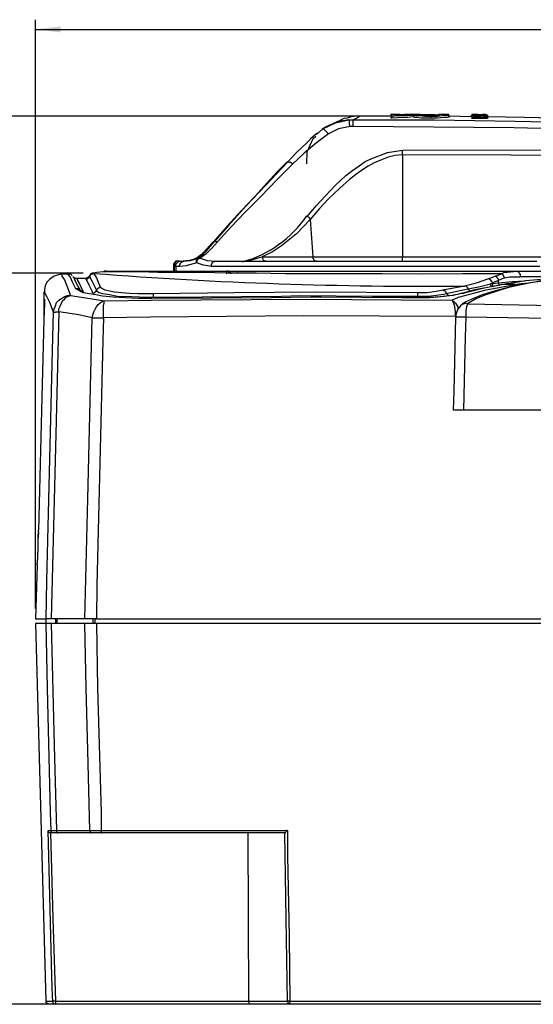
# Model space of a CAD drawing. Units: millimetres. Extents: x 32798 to 33094, y 29394 to 29604.
# Drawn here: x 32833 to 32866, y 29466 to 29528 of the extents above; entities that cross this region are included whole.
import ezdxf

# ---------------------------------------------------------------- set-up
doc = ezdxf.new("R2010")
doc.units = ezdxf.units.MM

msp = doc.modelspace()

# ---------------------------------------------------------------- linework, layer by layer
at = {"ltscale": 100, "transparency": 33554687}
for points in [[(32833.997, 29491.215), (32833.997, 29528.442)], [(32833.997, 29527.831), (32897.695, 29527.831)], [(32855.89, 29522.338), (32811.645, 29522.338)], [(32854.517, 29522.338), (32854.288, 29522.338), (32853.983, 29522.3), (32853.716, 29522.224), (32853.525, 29522.186), (32853.411, 29522.148), (32853.373, 29522.109), (32853.334, 29522.109), (32853.296, 29522.071), (32853.258, 29522.071), (32853.22, 29522.033), (32853.067, 29521.995), (32852.877, 29521.881), (32852.839, 29521.881)], [(32854.517, 29522.338), (32854.479, 29522.3), (32854.288, 29522.186), (32854.097, 29522.109)], [(32856.5, 29522.338), (32854.517, 29522.338)], [(32857.072, 29522.453), (32856.462, 29522.453)], [(32858.293, 29522.453), (32857.835, 29522.453), (32857.377, 29522.453), (32856.5, 29522.415)], [(32856.5, 29522.453), (32856.653, 29522.453), (32856.805, 29522.453), (32857.111, 29522.453)], [(32856.5, 29522.453), (32856.538, 29522.453)], [(32856.5, 29522.453), (32856.5, 29522.415)], [(32856.5, 29522.415), (32856.5, 29522.415), (32856.5, 29522.376)], [(32856.5, 29522.415), (32856.5, 29522.376)], [(32856.5, 29522.376), (32856.5, 29522.262)], [(32856.5, 29522.376), (32856.538, 29522.338)], [(32856.538, 29522.224), (32856.5, 29522.224), (32856.5, 29522.262)], [(32856.538, 29522.338), (32856.882, 29522.376), (32857.225, 29522.376), (32857.911, 29522.415)], [(32856.538, 29522.338), (32856.538, 29522.224)], [(32857.911, 29522.3), (32857.568, 29522.262), (32857.225, 29522.262), (32856.538, 29522.224)], [(32857.11, 29522.453), (32857.149, 29522.453)], [(32857.911, 29522.415), (32858.064, 29522.376), (32858.293, 29522.376), (32858.636, 29522.338), (32858.979, 29522.338), (32859.018, 29522.338)], [(32857.911, 29522.415), (32857.911, 29522.3)], [(32859.018, 29522.224), (32858.712, 29522.224), (32858.407, 29522.224), (32858.14, 29522.262), (32857.988, 29522.262), (32857.911, 29522.3)], [(32858.293, 29522.453), (32858.331, 29522.453)], [(32858.903, 29522.415), (32858.712, 29522.415), (32858.56, 29522.415), (32858.445, 29522.415), (32858.331, 29522.453), (32858.331, 29522.453)], [(32858.331, 29522.453), (32858.789, 29522.453), (32859.285, 29522.453), (32859.513, 29522.415)], [(32859.513, 29522.453), (32859.437, 29522.415), (32859.285, 29522.415), (32859.094, 29522.415), (32858.903, 29522.415)], [(32859.018, 29522.338), (32859.437, 29522.338), (32859.742, 29522.376), (32860.009, 29522.415), (32860.162, 29522.415)], [(32859.018, 29522.338), (32859.018, 29522.224)], [(32860.162, 29522.3), (32860.047, 29522.262), (32859.819, 29522.262), (32859.437, 29522.224), (32859.018, 29522.224)], [(32859.552, 29522.453), (32859.513, 29522.453)], [(32860.162, 29522.453), (32859.552, 29522.453)], [(32859.552, 29522.453), (32859.59, 29522.453)], [(32860.162, 29522.453), (32860.162, 29522.453), (32860.124, 29522.453), (32860.124, 29522.453)], [(32861.611, 29522.3), (32860.124, 29522.338)], [(32860.162, 29522.3), (32860.162, 29522.453)], [(32860.162, 29522.415), (32860.162, 29522.453)], [(32860.162, 29522.415), (32860.162, 29522.3)], [(32860.162, 29522.3), (32860.2, 29522.3)], [(32861.573, 29522.415), (32861.573, 29522.338)], [(32861.993, 29522.453), (32861.611, 29522.453)], [(32861.611, 29522.453), (32861.611, 29522.453), (32861.611, 29522.415)], [(32862.45, 29522.415), (32862.336, 29522.415), (32862.221, 29522.415), (32862.145, 29522.415), (32862.031, 29522.415), (32861.916, 29522.453), (32861.84, 29522.453), (32861.726, 29522.453), (32861.611, 29522.453)], [(32861.611, 29522.453), (32861.84, 29522.453), (32862.107, 29522.453), (32862.183, 29522.453), (32862.298, 29522.453), (32862.336, 29522.415)], [(32861.611, 29522.453), (32861.611, 29522.415)], [(32861.611, 29522.415), (32861.726, 29522.415), (32861.84, 29522.415), (32861.916, 29522.415), (32862.031, 29522.415), (32862.145, 29522.415), (32862.221, 29522.415), (32862.336, 29522.376), (32862.45, 29522.376)], [(32862.221, 29522.415), (32862.069, 29522.415), (32861.916, 29522.415), (32861.611, 29522.415)], [(32861.611, 29522.415), (32861.802, 29522.415), (32861.993, 29522.415), (32862.221, 29522.415)], [(32861.611, 29522.415), (32861.649, 29522.415)], [(32861.611, 29522.338), (32861.611, 29522.224)], [(32861.611, 29522.338), (32861.611, 29522.338), (32861.611, 29522.3)], [(32861.611, 29522.3), (32861.878, 29522.3), (32862.145, 29522.3), (32862.603, 29522.3)], [(32861.611, 29522.3), (32861.611, 29522.186)], [(32861.611, 29522.186), (32861.611, 29522.224), (32861.611, 29522.224)], [(32861.726, 29522.376), (32861.687, 29522.376), (32861.649, 29522.376)], [(32862.298, 29522.376), (32862.26, 29522.376), (32862.145, 29522.376), (32862.031, 29522.376), (32861.916, 29522.376), (32861.802, 29522.376), (32861.726, 29522.376)], [(32862.183, 29522.338), (32862.145, 29522.376), (32862.069, 29522.376), (32862.031, 29522.376), (32861.954, 29522.376), (32861.878, 29522.376), (32861.802, 29522.376), (32861.764, 29522.376), (32861.726, 29522.338), (32861.726, 29522.338), (32861.726, 29522.338)], [(32861.726, 29522.338), (32861.764, 29522.338), (32861.802, 29522.338), (32861.954, 29522.338), (32862.145, 29522.338)], [(32862.45, 29522.415), (32862.298, 29522.415), (32862.145, 29522.415), (32861.802, 29522.415)], [(32861.802, 29522.415), (32861.878, 29522.415), (32861.954, 29522.415), (32862.069, 29522.415), (32862.145, 29522.415), (32862.221, 29522.415), (32862.298, 29522.415), (32862.374, 29522.415), (32862.45, 29522.415)], [(32861.993, 29522.453), (32862.069, 29522.453), (32862.298, 29522.453)], [(32862.145, 29522.338), (32862.183, 29522.338), (32862.183, 29522.338)], [(32862.45, 29522.453), (32862.298, 29522.453)], [(32862.298, 29522.338), (32862.336, 29522.338), (32862.336, 29522.338)], [(32862.603, 29522.338), (32862.527, 29522.338), (32862.412, 29522.338), (32862.298, 29522.338)], [(32862.336, 29522.415), (32862.374, 29522.415)], [(32862.336, 29522.415), (32862.374, 29522.415), (32862.412, 29522.415), (32862.45, 29522.415), (32862.488, 29522.415), (32862.488, 29522.415), (32862.527, 29522.415), (32862.565, 29522.415), (32862.603, 29522.415)], [(32862.603, 29522.415), (32862.603, 29522.415), (32862.565, 29522.415), (32862.527, 29522.415), (32862.488, 29522.453), (32862.45, 29522.453), (32862.45, 29522.453), (32862.45, 29522.453)], [(32862.45, 29522.415), (32862.488, 29522.415)], [(32862.45, 29522.376), (32862.45, 29522.414), (32862.45, 29522.414)], [(32862.45, 29522.376), (32862.45, 29522.338)], [(32887.89, 29521.308), (32884.572, 29521.499), (32878.012, 29521.842), (32871.489, 29522.109), (32864.929, 29522.262), (32862.564, 29522.3)], [(32862.603, 29522.415), (32862.603, 29522.3)], [(32862.603, 29522.3), (32862.603, 29522.3), (32862.603, 29522.338)], [(32862.603, 29522.3), (32862.603, 29522.186)], [(32852.839, 29521.881), (32852.839, 29521.881), (32852.839, 29521.881), (32852.801, 29521.842), (32852.762, 29521.842), (32852.648, 29521.804), (32852.343, 29521.652), (32852.114, 29521.499)], [(32852.19, 29521.537), (32852.991, 29521.919), (32853.83, 29522.109)], [(32853.907, 29521.69), (32853.182, 29521.537), (32852.534, 29521.232)], [(32852.877, 29521.881), (32852.762, 29521.842), (32852.762, 29521.842), (32852.762, 29521.842), (32852.762, 29521.842), (32852.762, 29521.842), (32852.762, 29521.842), (32852.762, 29521.842), (32852.762, 29521.842), (32852.762, 29521.842)], [(32852.839, 29521.881), (32852.839, 29521.881), (32852.801, 29521.842)], [(32853.83, 29522.109), (32853.334, 29522.033), (32852.839, 29521.881), (32852.839, 29521.881)], [(32853.182, 29522.033), (32853.182, 29522.033), (32853.106, 29521.995), (32852.953, 29521.919), (32852.839, 29521.881)], [(32853.907, 29521.69), (32853.868, 29521.842), (32853.868, 29521.957), (32853.868, 29522.033), (32853.83, 29522.109)], [(32853.83, 29522.109), (32854.097, 29522.109)], [(32854.097, 29521.69), (32853.907, 29521.69)], [(32884.648, 29520.813), (32874.503, 29521.347), (32864.28, 29521.614), (32854.096, 29521.69)], [(32854.097, 29521.69), (32854.097, 29521.842), (32854.097, 29521.957), (32854.097, 29522.033), (32854.097, 29522.109)], [(32854.097, 29522.109), (32859.247, 29522.109), (32864.358, 29522.033), (32869.392, 29521.919), (32874.732, 29521.728), (32879.805, 29521.499), (32884.688, 29521.194)], [(32862.603, 29522.186), (32862.336, 29522.186), (32862.069, 29522.186), (32861.611, 29522.186)], [(32852.534, 29521.232), (32851.771, 29520.66), (32851.008, 29520.012), (32850.283, 29519.325)], [(32851.16, 29519.325), (32851.199, 29520.088), (32851.58, 29520.927), (32851.733, 29521.08)], [(32851.694, 29521.156), (32851.389, 29520.889)], [(32851.847, 29521.27), (32851.694, 29521.156)], [(32851.771, 29521.194), (32852.19, 29521.537)], [(32852.19, 29521.537), (32851.771, 29521.194)], [(32852.114, 29521.461), (32852.152, 29521.537), (32852.19, 29521.537)], [(32852.19, 29521.537), (32852.228, 29521.537), (32852.305, 29521.461), (32852.419, 29521.347), (32852.534, 29521.232)], [(32851.313, 29520.813), (32851.16, 29520.66), (32850.512, 29520.05), (32849.94, 29519.439)], [(32851.313, 29520.813), (32851.351, 29520.851), (32851.389, 29520.889)], [(32851.199, 29516.007), (32851.771, 29516.693), (32852.343, 29517.304), (32852.991, 29517.99), (32853.64, 29518.6), (32854.059, 29518.906), (32854.479, 29519.211), (32854.86, 29519.478), (32855.28, 29519.668), (32856.272, 29520.05), (32857.225, 29520.202)], [(32857.225, 29519.897), (32856.767, 29519.859), (32856.309, 29519.745), (32855.89, 29519.592), (32855.432, 29519.401), (32855.051, 29519.173), (32854.631, 29518.906), (32854.25, 29518.638), (32853.868, 29518.333), (32853.258, 29517.799), (32852.533, 29517.113), (32851.961, 29516.503), (32851.389, 29515.816)], [(32884.648, 29519.821), (32857.224, 29519.897)], [(32857.225, 29520.202), (32884.649, 29520.24)], [(32857.225, 29519.897), (32857.225, 29520.05), (32857.225, 29520.202)], [(32857.225, 29519.897), (32857.225, 29513.451)], [(32849.902, 29519.439), (32849.292, 29518.829), (32848.643, 29518.104), (32847.88, 29517.265), (32847.041, 29516.388), (32846.126, 29515.396), (32845.248, 29514.367)], [(32849.94, 29519.439), (32848.567, 29517.99), (32847.308, 29516.655), (32846.202, 29515.435), (32845.287, 29514.367)], [(32850.283, 29519.325), (32849.292, 29518.333), (32848.262, 29517.265), (32847.27, 29516.274), (32846.355, 29515.32), (32845.515, 29514.405)], [(32849.94, 29519.439), (32849.94, 29519.478), (32849.978, 29519.478), (32850.054, 29519.439), (32850.131, 29519.439), (32850.207, 29519.401), (32850.283, 29519.325)], [(32851.389, 29515.816), (32851.351, 29515.892), (32851.313, 29515.931), (32851.237, 29515.969), (32851.199, 29516.007)], [(32851.389, 29515.816), (32850.512, 29514.901), (32849.558, 29514.138), (32848.986, 29513.756), (32848.338, 29513.451)], [(32851.389, 29515.816), (32851.542, 29513.451)], [(32845.516, 29514.405), (32845.172, 29514.023), (32844.791, 29513.642), (32844.409, 29513.375)], [(32845.21, 29514.367), (32844.638, 29513.718)], [(32845.21, 29514.29), (32844.867, 29513.947), (32844.638, 29513.718)], [(32845.287, 29514.405), (32844.715, 29513.718)], [(32845.249, 29514.367), (32845.249, 29514.367), (32845.21, 29514.29)], [(32845.287, 29514.405), (32845.325, 29514.405), (32845.439, 29514.443), (32845.516, 29514.405)], [(32845.287, 29514.367), (32845.287, 29514.405)], [(32843.723, 29513.222), (32843.837, 29513.261), (32843.99, 29513.299), (32844.104, 29513.337), (32844.219, 29513.413), (32844.333, 29513.489), (32844.448, 29513.566), (32844.562, 29513.642), (32844.638, 29513.718)], [(32843.761, 29513.222), (32843.875, 29513.261), (32844.028, 29513.299), (32844.142, 29513.337), (32844.257, 29513.413), (32844.371, 29513.489), (32844.486, 29513.566), (32844.6, 29513.642), (32844.715, 29513.756)], [(32844.295, 29513.375), (32844.6, 29513.604), (32844.715, 29513.756)], [(32843.075, 29513.184), (32843.036, 29513.184), (32842.998, 29513.184), (32842.96, 29513.184), (32842.922, 29513.184), (32842.884, 29513.184), (32842.884, 29513.146), (32842.846, 29513.146), (32842.846, 29513.108), (32842.808, 29513.108), (32842.808, 29513.07), (32842.769, 29513.07), (32842.769, 29513.032), (32842.731, 29513.032), (32842.731, 29512.994), (32842.731, 29512.955), (32842.731, 29512.917), (32842.731, 29512.879), (32842.731, 29512.841)], [(32843.113, 29513.184), (32843.075, 29513.184), (32843.036, 29513.184), (32842.998, 29513.184), (32842.96, 29513.184), (32842.922, 29513.184), (32842.922, 29513.146), (32842.884, 29513.146), (32842.884, 29513.108), (32842.846, 29513.108), (32842.846, 29513.07), (32842.808, 29513.07), (32842.808, 29513.032), (32842.769, 29513.032), (32842.769, 29512.994), (32842.769, 29512.955), (32842.769, 29512.917), (32842.769, 29512.879), (32842.769, 29512.841)], [(32842.884, 29512.841), (32842.884, 29512.917), (32842.884, 29512.955), (32842.922, 29513.032), (32842.96, 29513.07), (32842.998, 29513.108), (32843.036, 29513.146), (32843.075, 29513.146), (32843.151, 29513.184)], [(32843.075, 29513.184), (32843.075, 29513.184), (32843.075, 29513.184), (32843.113, 29513.184), (32843.113, 29513.184)], [(32843.113, 29512.841), (32843.113, 29512.917), (32843.151, 29512.955), (32843.151, 29513.032), (32843.189, 29513.07), (32843.227, 29513.108), (32843.303, 29513.146), (32843.342, 29513.146), (32843.38, 29513.184)], [(32843.113, 29513.184), (32843.113, 29513.184), (32843.113, 29513.184), (32843.151, 29513.184)], [(32844.181, 29513.07), (32843.532, 29512.879), (32843.113, 29512.841)], [(32843.151, 29513.184), (32843.189, 29513.184), (32843.189, 29513.184), (32843.227, 29513.184), (32843.265, 29513.184), (32843.303, 29513.184), (32843.342, 29513.184), (32843.342, 29513.184), (32843.38, 29513.184)], [(32843.723, 29513.222), (32843.341, 29513.184)], [(32843.38, 29513.184), (32843.761, 29513.222)], [(32843.761, 29513.222), (32843.799, 29513.222), (32844.295, 29513.375)], [(32844.181, 29513.07), (32844.219, 29513.184), (32844.257, 29513.261), (32844.333, 29513.337), (32844.409, 29513.375)], [(32844.181, 29513.07), (32844.181, 29513.184), (32844.181, 29513.261), (32844.219, 29513.299), (32844.295, 29513.375)], [(32845.134, 29512.841), (32844.638, 29512.917), (32844.181, 29513.07)], [(32844.295, 29513.375), (32844.371, 29513.375), (32844.409, 29513.375)], [(32844.409, 29513.375), (32844.867, 29513.222), (32845.363, 29513.184)], [(32845.134, 29512.841), (32845.134, 29512.917), (32845.134, 29512.955), (32845.172, 29513.032), (32845.172, 29513.07), (32845.21, 29513.108), (32845.249, 29513.146), (32845.325, 29513.146), (32845.363, 29513.184)], [(32845.363, 29513.184), (32846.278, 29513.184), (32847.308, 29513.184), (32848.376, 29513.184), (32849.521, 29513.184), (32850.703, 29513.184), (32851.923, 29513.184), (32853.182, 29513.184), (32854.479, 29513.184), (32855.776, 29513.184), (32857.073, 29513.184), (32858.37, 29513.184), (32859.666, 29513.184), (32860.963, 29513.184), (32862.222, 29513.184), (32863.442, 29513.184), (32864.625, 29513.184), (32865.731, 29513.184)], [(32846.774, 29513.184), (32846.774, 29513.184), (32846.889, 29513.184), (32847.27, 29513.184), (32847.69, 29513.261), (32848.033, 29513.375), (32848.338, 29513.451), (32848.338, 29513.451)], [(32848.567, 29513.184), (32848.491, 29513.184), (32848.414, 29513.261), (32848.376, 29513.337), (32848.338, 29513.451)], [(32848.338, 29513.451), (32851.542, 29513.451)], [(32851.771, 29513.184), (32851.733, 29513.184), (32851.694, 29513.184), (32851.656, 29513.222), (32851.618, 29513.261), (32851.618, 29513.299), (32851.58, 29513.337), (32851.58, 29513.413), (32851.542, 29513.451)], [(32851.542, 29513.451), (32852.152, 29513.451), (32852.839, 29513.451), (32853.487, 29513.451), (32854.212, 29513.451), (32854.937, 29513.451), (32855.699, 29513.451), (32856.462, 29513.451), (32857.225, 29513.451)], [(32857.225, 29513.184), (32857.225, 29513.184), (32857.225, 29513.184), (32857.225, 29513.222), (32857.225, 29513.261), (32857.225, 29513.299), (32857.225, 29513.337), (32857.225, 29513.413), (32857.225, 29513.451)], [(32857.225, 29513.451), (32872.215, 29513.451)], [(32837.01, 29512.422), (32823.088, 29512.422)], [(32835.637, 29512.345), (32835.446, 29512.307), (32835.179, 29512.231), (32834.912, 29512.04), (32834.722, 29511.849), (32834.607, 29511.621), (32834.569, 29511.392), (32834.569, 29511.239)], [(32836.095, 29512.345), (32836.018, 29512.345), (32835.98, 29512.345), (32835.904, 29512.345), (32835.866, 29512.345), (32835.79, 29512.345), (32835.751, 29512.345), (32835.713, 29512.345), (32835.637, 29512.345)], [(32835.637, 29512.307), (32835.637, 29512.345), (32835.675, 29512.231), (32835.828, 29512.002), (32835.98, 29511.621), (32836.209, 29511.01)], [(32836.324, 29512.269), (32836.285, 29512.307), (32836.209, 29512.345), (32836.133, 29512.345), (32836.095, 29512.345)], [(32836.552, 29511.43), (32836.324, 29511.888), (32836.209, 29512.155), (32836.095, 29512.307), (32836.095, 29512.345), (32836.095, 29512.345), (32836.095, 29512.345)], [(32837.391, 29512.231), (32837.353, 29512.155), (32837.277, 29512.116), (32837.201, 29512.078), (32837.163, 29512.078)], [(32837.658, 29512.422), (32837.582, 29512.422), (32837.468, 29512.345), (32837.43, 29512.269), (32837.391, 29512.231)], [(32837.391, 29512.231), (32837.43, 29512.231), (32837.43, 29512.193)], [(32837.697, 29512.383), (32837.658, 29512.383), (32837.62, 29512.383), (32837.582, 29512.345), (32837.544, 29512.345), (32837.506, 29512.307), (32837.468, 29512.269), (32837.43, 29512.231), (32837.43, 29512.193)], [(32838.307, 29512.498), (32837.887, 29512.46), (32837.658, 29512.422)], [(32837.658, 29512.422), (32837.697, 29512.383)], [(32837.697, 29512.383), (32837.849, 29512.116), (32837.964, 29511.849), (32838.116, 29511.506)], [(32863.48, 29512.383), (32861.039, 29512.383), (32858.483, 29512.345), (32855.928, 29512.383), (32853.83, 29512.383), (32851.809, 29512.383), (32849.825, 29512.383), (32847.956, 29512.421), (32846.163, 29512.421), (32844.523, 29512.46), (32843.036, 29512.46), (32841.739, 29512.46), (32840.595, 29512.498), (32839.679, 29512.498), (32838.955, 29512.498), (32838.497, 29512.498), (32838.306, 29512.498), (32838.306, 29512.498)], [(32838.498, 29512.536), (32838.498, 29512.536), (32838.459, 29512.536), (32838.421, 29512.536), (32838.421, 29512.536), (32838.383, 29512.536), (32838.345, 29512.536), (32838.345, 29512.536), (32838.307, 29512.498)], [(32838.536, 29512.536), (32838.574, 29512.536), (32838.879, 29512.536), (32839.451, 29512.536), (32840.252, 29512.536), (32841.244, 29512.536), (32842.464, 29512.536), (32843.876, 29512.536), (32845.439, 29512.536), (32847.156, 29512.536), (32849.025, 29512.536), (32850.97, 29512.536), (32852.992, 29512.536), (32855.089, 29512.536), (32857.149, 29512.536), (32859.209, 29512.536), (32861.269, 29512.536), (32862.909, 29512.536), (32864.473, 29512.536)], [(32842.731, 29512.841), (32842.731, 29512.536)], [(32842.769, 29512.841), (32842.769, 29512.841), (32842.731, 29512.841), (32842.731, 29512.841)], [(32842.769, 29512.841), (32842.769, 29512.536)], [(32842.884, 29512.841), (32842.808, 29512.841), (32842.769, 29512.841), (32842.769, 29512.841)], [(32842.884, 29512.841), (32842.884, 29512.536)], [(32843.113, 29512.841), (32843.075, 29512.841), (32843.036, 29512.841), (32843.036, 29512.841), (32842.998, 29512.841), (32842.96, 29512.841), (32842.922, 29512.841), (32842.884, 29512.841), (32842.884, 29512.841)], [(32865.921, 29512.841), (32864.777, 29512.841), (32863.556, 29512.841), (32862.336, 29512.841), (32861.039, 29512.841), (32859.742, 29512.841), (32858.407, 29512.841), (32857.072, 29512.841), (32855.737, 29512.841), (32854.402, 29512.841), (32853.105, 29512.841), (32851.808, 29512.841), (32850.55, 29512.841), (32849.367, 29512.841), (32848.223, 29512.841), (32847.117, 29512.841), (32846.087, 29512.841), (32845.133, 29512.841)], [(32846.355, 29512.383), (32846.355, 29512.421), (32846.164, 29512.536), (32846.088, 29512.536)], [(32846.088, 29512.536), (32846.088, 29512.383)], [(32846.774, 29512.498), (32846.812, 29512.498), (32846.812, 29512.536)], [(32862.679, 29512.078), (32863.099, 29512.231)], [(32863.099, 29512.231), (32863.48, 29512.383)], [(32863.289, 29511.964), (32863.289, 29512.002), (32863.289, 29512.04), (32863.251, 29512.078), (32863.213, 29512.116), (32863.213, 29512.155), (32863.175, 29512.193), (32863.137, 29512.231), (32863.099, 29512.231)], [(32863.48, 29512.383), (32863.633, 29512.46), (32864.052, 29512.498), (32864.472, 29512.536)], [(32863.671, 29512.116), (32863.671, 29512.155), (32863.633, 29512.193), (32863.633, 29512.231), (32863.594, 29512.269), (32863.594, 29512.307), (32863.556, 29512.345), (32863.518, 29512.345), (32863.48, 29512.383)], [(32864.472, 29512.536), (32864.51, 29512.536), (32864.548, 29512.498), (32864.586, 29512.46), (32864.624, 29512.422), (32864.624, 29512.383), (32864.662, 29512.345), (32864.662, 29512.269), (32864.662, 29512.193)], [(32864.472, 29512.536), (32865.196, 29512.536), (32866.226, 29512.536)], [(32836.819, 29511.277), (32836.819, 29511.354), (32836.705, 29511.582), (32836.514, 29511.926), (32836.438, 29512.116), (32836.362, 29512.193), (32836.4, 29512.193)], [(32836.629, 29512.078), (32836.591, 29512.078), (32836.552, 29512.078), (32836.476, 29512.078), (32836.438, 29512.116)], [(32837.163, 29512.078), (32837.124, 29512.078), (32837.048, 29512.078), (32836.972, 29512.078), (32836.896, 29512.078), (32836.819, 29512.078), (32836.743, 29512.078), (32836.667, 29512.078), (32836.629, 29512.078)], [(32836.629, 29512.04), (32836.629, 29512.078), (32836.629, 29512.002), (32836.781, 29511.735), (32836.896, 29511.506), (32837.048, 29511.163)], [(32837.201, 29512.04), (32837.201, 29512.078), (32837.163, 29512.078)], [(32837.201, 29512.04), (32837.239, 29512.04), (32837.277, 29512.04), (32837.315, 29512.078), (32837.315, 29512.078), (32837.353, 29512.116), (32837.391, 29512.116), (32837.391, 29512.155), (32837.43, 29512.193)], [(32837.62, 29511.163), (32837.582, 29511.277), (32837.391, 29511.659), (32837.277, 29511.926), (32837.201, 29512.04)], [(32837.43, 29512.193), (32837.43, 29512.193), (32837.468, 29512.116), (32837.582, 29511.888), (32837.773, 29511.506), (32837.849, 29511.315)], [(32859.78, 29511.354), (32861.153, 29511.621)], [(32860.353, 29510.705), (32860.772, 29510.896), (32862.527, 29511.354), (32864.357, 29511.697)], [(32865.959, 29511.888), (32865.311, 29511.811), (32864.052, 29511.544), (32863.022, 29511.277), (32862.259, 29511.048), (32861.573, 29510.743), (32861.191, 29510.591), (32861.001, 29510.476)], [(32863.366, 29511.659), (32863.175, 29511.621), (32861.802, 29511.354), (32861.039, 29511.163)], [(32863.594, 29511.697), (32862.603, 29511.506), (32862.221, 29511.43), (32861.115, 29511.163)], [(32861.153, 29511.621), (32861.916, 29511.811), (32862.679, 29512.078)], [(32861.153, 29511.621), (32861.192, 29511.621), (32861.23, 29511.621), (32861.268, 29511.582), (32861.268, 29511.544), (32861.306, 29511.544), (32861.344, 29511.506), (32861.344, 29511.468), (32861.382, 29511.43)], [(32866.074, 29511.926), (32865.349, 29511.811), (32863.938, 29511.506), (32862.488, 29511.048), (32861.916, 29510.82), (32861.344, 29510.476)], [(32861.382, 29511.43), (32862.145, 29511.582), (32862.794, 29511.735)], [(32862.908, 29511.811), (32862.87, 29511.888), (32862.794, 29512.002), (32862.717, 29512.04), (32862.679, 29512.078), (32862.679, 29512.078)], [(32862.908, 29511.773), (32862.908, 29511.773), (32862.794, 29511.735)], [(32862.794, 29511.735), (32862.908, 29511.773), (32862.908, 29511.773)], [(32862.794, 29511.735), (32862.794, 29511.697), (32862.794, 29511.659), (32862.832, 29511.621), (32862.87, 29511.582), (32862.87, 29511.544)], [(32863.289, 29511.964), (32862.908, 29511.811), (32862.908, 29511.811)], [(32862.908, 29511.811), (32862.908, 29511.773)], [(32862.908, 29511.773), (32863.289, 29511.811)], [(32862.908, 29511.773), (32862.908, 29511.659), (32862.946, 29511.582), (32862.984, 29511.582)], [(32862.908, 29511.773), (32862.946, 29511.773)], [(32863.671, 29512.116), (32863.289, 29511.964), (32863.289, 29511.964)], [(32863.289, 29511.811), (32863.289, 29511.964)], [(32863.289, 29511.811), (32863.289, 29511.811), (32864.167, 29511.888), (32864.968, 29511.926)], [(32863.289, 29511.811), (32863.289, 29511.773), (32863.328, 29511.697), (32863.328, 29511.659), (32863.366, 29511.659)], [(32863.518, 29511.697), (32863.366, 29511.659)], [(32863.9, 29511.773), (32863.594, 29511.697), (32863.518, 29511.697)], [(32863.594, 29511.697), (32863.556, 29511.697), (32863.518, 29511.697)], [(32863.976, 29511.735), (32863.594, 29511.697)], [(32864.357, 29511.697), (32863.594, 29511.697)], [(32863.671, 29512.116), (32864.014, 29512.193), (32864.662, 29512.193)], [(32864.243, 29511.811), (32863.938, 29511.735), (32863.9, 29511.735)], [(32863.976, 29511.735), (32863.976, 29511.735), (32863.9, 29511.735)], [(32864.319, 29511.811), (32863.976, 29511.735)], [(32864.319, 29511.811), (32864.281, 29511.811), (32864.243, 29511.811), (32864.243, 29511.811)], [(32865.959, 29512.002), (32865.769, 29512.002), (32865.006, 29511.926), (32864.319, 29511.811)], [(32864.357, 29511.697), (32864.701, 29511.773)], [(32864.357, 29511.697), (32864.51, 29511.659), (32864.51, 29511.659)], [(32866.303, 29512.193), (32865.349, 29512.193), (32864.662, 29512.193)], [(32864.701, 29511.773), (32865.235, 29511.811), (32865.463, 29511.849)], [(32864.701, 29511.773), (32864.815, 29511.735)], [(32834.531, 29511.239), (32834.531, 29510.781)], [(32835.141, 29509.942), (32834.912, 29510.553), (32834.722, 29510.934), (32834.607, 29511.125), (32834.569, 29511.239), (32834.569, 29511.239)], [(32835.141, 29509.942), (32835.179, 29510.171), (32835.256, 29510.362), (32835.332, 29510.553), (32835.484, 29510.705), (32835.637, 29510.82), (32835.828, 29510.934), (32836.018, 29511.01), (32836.209, 29511.01)], [(32835.484, 29509.98), (32835.484, 29510.171), (32835.561, 29510.324), (32835.637, 29510.514), (32835.713, 29510.667), (32835.828, 29510.781), (32835.942, 29510.896), (32836.095, 29510.972), (32836.209, 29511.01)], [(32836.209, 29511.01), (32837.468, 29510.82), (32838.345, 29510.667)], [(32836.972, 29511.201), (32836.896, 29511.239), (32836.667, 29511.354), (32836.552, 29511.43)], [(32836.819, 29511.277), (32836.819, 29511.315), (32836.781, 29511.354), (32836.743, 29511.392), (32836.705, 29511.392), (32836.667, 29511.43), (32836.629, 29511.43), (32836.59, 29511.43), (32836.552, 29511.43)], [(32837.086, 29511.201), (32836.934, 29511.277), (32836.819, 29511.315), (32836.819, 29511.315)], [(32841.358, 29510.82), (32841.358, 29510.82), (32840.519, 29510.82), (32839.68, 29510.858), (32838.917, 29510.896), (32838.23, 29510.972), (32837.811, 29511.048), (32837.277, 29511.125), (32836.972, 29511.201)], [(32837.62, 29511.163), (32837.658, 29511.163), (32837.697, 29511.163), (32837.735, 29511.201), (32837.773, 29511.201), (32837.773, 29511.239), (32837.811, 29511.277), (32837.849, 29511.277), (32837.849, 29511.315)], [(32838.116, 29511.506), (32838.078, 29511.506), (32838.04, 29511.506), (32838.002, 29511.468), (32837.964, 29511.468), (32837.925, 29511.43), (32837.887, 29511.392), (32837.887, 29511.354), (32837.849, 29511.315)], [(32837.849, 29511.315), (32838.002, 29511.201), (32838.231, 29511.125), (32838.574, 29511.087), (32839.184, 29510.972), (32840.1, 29510.934), (32841.129, 29510.896), (32841.435, 29510.896)], [(32838.116, 29511.506), (32838.383, 29511.354), (32838.993, 29511.239), (32839.451, 29511.201), (32839.947, 29511.163), (32840.481, 29511.125), (32841.053, 29511.125), (32841.435, 29511.125)], [(32841.434, 29511.125), (32846.584, 29511.201), (32851.695, 29511.239), (32858.179, 29511.201)], [(32841.434, 29511.125), (32841.434, 29511.125), (32841.434, 29511.087), (32841.434, 29511.087), (32841.434, 29511.048), (32841.434, 29511.01), (32841.434, 29510.972), (32841.434, 29510.934), (32841.434, 29510.896)], [(32841.434, 29510.896), (32842.045, 29510.896), (32849.559, 29510.972), (32850.741, 29511.01), (32855.318, 29510.972), (32858.179, 29510.972)], [(32861.001, 29511.163), (32860.772, 29511.087), (32860.429, 29511.01), (32859.971, 29510.972), (32859.475, 29510.896), (32858.941, 29510.858), (32858.369, 29510.858), (32858.14, 29510.858)], [(32861.115, 29511.163), (32860.352, 29511.01), (32859.857, 29510.934), (32859.284, 29510.896), (32858.14, 29510.858)], [(32858.178, 29511.201), (32858.789, 29511.201), (32859.361, 29511.277), (32859.78, 29511.354)], [(32858.178, 29511.201), (32858.178, 29511.201), (32858.178, 29511.163), (32858.178, 29511.163), (32858.178, 29511.125), (32858.178, 29511.087), (32858.178, 29511.048), (32858.178, 29511.01), (32858.178, 29510.972)], [(32858.178, 29510.972), (32858.865, 29510.972), (32859.208, 29511.01), (32859.819, 29511.087), (32860.009, 29511.125)], [(32859.78, 29511.354), (32859.819, 29511.315), (32859.857, 29511.315), (32859.895, 29511.315), (32859.933, 29511.277), (32859.971, 29511.239), (32859.971, 29511.201), (32860.009, 29511.163), (32860.009, 29511.125)], [(32860.009, 29511.125), (32860.658, 29511.277), (32861.382, 29511.43)], [(32860.009, 29511.125), (32860.047, 29511.125), (32860.047, 29511.087), (32860.086, 29511.048), (32860.124, 29511.01), (32860.124, 29511.01), (32860.162, 29511.01), (32860.2, 29510.972), (32860.2, 29510.972)], [(32861.001, 29511.163), (32861.115, 29511.163)], [(32861.382, 29511.43), (32861.382, 29511.392), (32861.42, 29511.354), (32861.42, 29511.354), (32861.459, 29511.315), (32861.497, 29511.277), (32861.497, 29511.277), (32861.535, 29511.277), (32861.573, 29511.277)], [(32834.569, 29510.781), (32834.569, 29510.514), (32834.531, 29509.485), (32834.416, 29505.403), (32834.188, 29496.173)], [(32834.531, 29510.781), (32834.531, 29509.179)], [(32834.569, 29510.781), (32834.569, 29510.781), (32834.531, 29510.781), (32834.531, 29510.781), (32834.531, 29510.781)], [(32837.582, 29509.599), (32837.62, 29509.79), (32837.697, 29509.98), (32837.773, 29510.133), (32837.849, 29510.286), (32837.964, 29510.438), (32838.078, 29510.515), (32838.192, 29510.629), (32838.345, 29510.667)], [(32838.307, 29509.599), (32838.307, 29509.79), (32838.307, 29509.98), (32838.307, 29510.133), (32838.307, 29510.286), (32838.307, 29510.4), (32838.345, 29510.515), (32838.345, 29510.591), (32838.345, 29510.667)], [(32838.345, 29510.667), (32841.32, 29510.705), (32850.818, 29510.781), (32860.353, 29510.705)], [(32858.14, 29510.858), (32857.187, 29510.858), (32852.076, 29510.896), (32851.427, 29510.896), (32848.91, 29510.858), (32841.358, 29510.82)], [(32841.434, 29510.896), (32841.434, 29510.858), (32841.434, 29510.82), (32841.434, 29510.82), (32841.434, 29510.82)], [(32858.178, 29510.972), (32858.178, 29510.934), (32858.178, 29510.896), (32858.178, 29510.896), (32858.178, 29510.858)], [(32860.352, 29510.705), (32860.352, 29510.705), (32860.352, 29510.705), (32860.391, 29510.705), (32860.391, 29510.667), (32860.467, 29510.629), (32860.581, 29510.514), (32860.734, 29510.286), (32860.734, 29510.171)], [(32860.581, 29509.675), (32860.581, 29509.98), (32860.543, 29510.286), (32860.467, 29510.514), (32860.391, 29510.667), (32860.352, 29510.705), (32860.352, 29510.705), (32860.352, 29510.705), (32860.352, 29510.705), (32860.352, 29510.705), (32860.352, 29510.705)], [(32861.001, 29510.438), (32860.886, 29510.362), (32860.734, 29510.133), (32860.619, 29509.866), (32860.581, 29509.637)], [(32861.344, 29510.476), (32861.23, 29510.514), (32861.115, 29510.476), (32861.001, 29510.438), (32861.001, 29510.438)], [(32861.344, 29510.476), (32861.268, 29510.286), (32861.23, 29510.057), (32861.23, 29509.752), (32861.23, 29509.637)], [(32861.344, 29510.476), (32867.867, 29510.362), (32869.621, 29510.324), (32877.936, 29510.095)], [(32834.683, 29490.567), (32834.722, 29492.97), (32834.912, 29500.674), (32835.103, 29508.379), (32835.141, 29509.943)], [(32835.484, 29509.98), (32835.294, 29502.238), (32834.989, 29490.566)], [(32835.141, 29509.942), (32835.141, 29509.942), (32835.179, 29509.942), (32835.217, 29509.942), (32835.256, 29509.942), (32835.294, 29509.98), (32835.332, 29509.98), (32835.408, 29509.98), (32835.484, 29509.98)], [(32837.582, 29509.599), (32836.743, 29509.79), (32835.484, 29509.98)], [(32837.124, 29490.567), (32837.315, 29498.157), (32837.582, 29509.6)], [(32837.582, 29509.599), (32837.658, 29509.599), (32837.735, 29509.599), (32837.849, 29509.599), (32837.925, 29509.599), (32838.002, 29509.599), (32838.116, 29509.599), (32838.231, 29509.599), (32838.307, 29509.599)], [(32838.307, 29509.599), (32838.269, 29508.15), (32838.078, 29500.407), (32837.887, 29492.702), (32837.849, 29490.566)], [(32860.581, 29509.675), (32850.931, 29509.713), (32841.281, 29509.637), (32838.306, 29509.599)], [(32860.581, 29509.637), (32860.467, 29504.946), (32860.429, 29503.763)], [(32861.23, 29509.637), (32861.039, 29509.637), (32860.886, 29509.637), (32860.734, 29509.637), (32860.658, 29509.637), (32860.581, 29509.637), (32860.581, 29509.637)], [(32861.23, 29509.637), (32861.192, 29508.378), (32861.077, 29503.763)], [(32878.088, 29509.256), (32869.621, 29509.485), (32867.866, 29509.523), (32861.229, 29509.637)], [(32861.077, 29503.763), (32860.886, 29503.763), (32860.734, 29503.763), (32860.619, 29503.763), (32860.505, 29503.763), (32860.467, 29503.763), (32860.429, 29503.763)], [(32878.203, 29503.763), (32876.067, 29503.763), (32873.931, 29503.763), (32871.795, 29503.763), (32869.621, 29503.763), (32867.485, 29503.763), (32865.349, 29503.763), (32863.213, 29503.763), (32861.077, 29503.763)], [(32834.188, 29496.059), (32834.149, 29495.868), (32834.149, 29494.991), (32834.111, 29494.076)], [(32834.188, 29496.059), (32834.188, 29496.097), (32834.188, 29496.173)], [(32834.188, 29495.983), (32834.149, 29495.563)], [(32834.111, 29493.961), (32833.997, 29490.566)], [(32834.111, 29493.999), (32834.111, 29494.037), (32834.111, 29494.076)], [(32834.111, 29493.999), (32834.111, 29493.961), (32834.111, 29493.961)], [(32834.111, 29493.999), (32834.111, 29493.999), (32834.111, 29493.961)], [(32834.111, 29493.961), (32834.111, 29493.961), (32834.111, 29493.961), (32834.111, 29493.999)], [(32833.997, 29490.567), (32834.035, 29490.567), (32834.188, 29490.567), (32834.378, 29490.567), (32834.683, 29490.567)], [(32834.645, 29490.567), (32834.645, 29490.261)], [(32834.989, 29490.567), (32834.76, 29490.567), (32834.683, 29490.567)], [(32837.124, 29490.567), (32836.438, 29490.567), (32835.713, 29490.567), (32834.989, 29490.567)], [(32835.294, 29490.261), (32835.294, 29490.567), (32835.294, 29490.567)], [(32835.37, 29490.567), (32835.332, 29490.261)], [(32837.849, 29490.567), (32837.468, 29490.567), (32837.124, 29490.567)], [(32837.658, 29490.261), (32837.658, 29490.567)], [(32837.773, 29490.567), (32837.735, 29490.261)], [(32837.849, 29490.567), (32844.829, 29490.567), (32851.847, 29490.567), (32858.866, 29490.567), (32865.846, 29490.567), (32872.864, 29490.567), (32879.882, 29490.567), (32886.862, 29490.567), (32893.88, 29490.567)], [(32833.997, 29490.261), (32834.645, 29466.384)], [(32834.683, 29490.261), (32834.378, 29490.261), (32834.188, 29490.261), (32834.035, 29490.261), (32833.997, 29490.261)], [(32834.989, 29477.179), (32834.95, 29478.323), (32834.76, 29486.181), (32834.683, 29490.262)], [(32834.989, 29490.261), (32834.76, 29490.261), (32834.683, 29490.261)], [(32834.989, 29490.261), (32835.179, 29482.557), (32835.332, 29477.179)], [(32837.124, 29490.261), (32836.438, 29490.261), (32835.713, 29490.261), (32834.989, 29490.261)], [(32837.43, 29477.179), (32837.315, 29482.252), (32837.201, 29486.181), (32837.124, 29490.262)], [(32837.849, 29490.261), (32837.43, 29490.261), (32837.124, 29490.261)], [(32893.879, 29490.261), (32886.86, 29490.261), (32879.88, 29490.261), (32872.862, 29490.261), (32865.844, 29490.261), (32858.864, 29490.261), (32851.846, 29490.261), (32844.828, 29490.261), (32837.847, 29490.261)], [(32837.849, 29490.261), (32837.925, 29486.18), (32838.154, 29478.323), (32838.154, 29477.179)], [(32834.798, 29477.179), (32834.836, 29477.179), (32834.836, 29477.179), (32834.874, 29477.179), (32834.912, 29477.179), (32834.912, 29477.179), (32834.95, 29477.179), (32834.95, 29477.179), (32834.989, 29477.179)], [(32835.103, 29466.385), (32835.065, 29466.69), (32835.027, 29467.949), (32834.912, 29473.06), (32834.798, 29477.179)], [(32834.95, 29477.026), (32834.912, 29477.026), (32834.874, 29477.026), (32834.836, 29477.065), (32834.798, 29477.141), (32834.798, 29477.179), (32834.798, 29477.179)], [(32834.989, 29477.026), (32834.95, 29477.026)], [(32834.95, 29477.026), (32834.95, 29477.026), (32835.103, 29471.61), (32835.256, 29466.385)], [(32834.989, 29477.179), (32835.103, 29477.179), (32835.256, 29477.179), (32835.332, 29477.179)], [(32835.141, 29477.026), (32835.103, 29477.026), (32835.103, 29477.026), (32835.065, 29477.026), (32835.027, 29477.065), (32835.027, 29477.065), (32834.989, 29477.103), (32834.989, 29477.141), (32834.989, 29477.179)], [(32835.141, 29477.026), (32835.141, 29477.026), (32835.103, 29477.026), (32835.065, 29477.026), (32835.065, 29477.026), (32835.027, 29477.026), (32835.027, 29477.026), (32834.989, 29477.026), (32834.989, 29477.026)], [(32835.408, 29477.026), (32835.217, 29477.026), (32835.141, 29477.026)], [(32835.332, 29477.179), (32835.523, 29477.179), (32836.438, 29477.179), (32837.43, 29477.179)], [(32835.332, 29477.179), (32835.332, 29477.141), (32835.332, 29477.103), (32835.332, 29477.065), (32835.332, 29477.065), (32835.37, 29477.026), (32835.37, 29477.026), (32835.408, 29477.026), (32835.408, 29477.026)], [(32837.544, 29477.026), (32836.857, 29477.026), (32836.133, 29477.026), (32835.408, 29477.026)], [(32837.43, 29477.179), (32837.773, 29477.179), (32838.078, 29477.179), (32838.154, 29477.179)], [(32837.43, 29477.179), (32837.43, 29477.141), (32837.468, 29477.103), (32837.468, 29477.065), (32837.468, 29477.065), (32837.506, 29477.026), (32837.506, 29477.026), (32837.544, 29477.026), (32837.544, 29477.026)], [(32838.192, 29477.026), (32837.849, 29477.026), (32837.544, 29477.026)], [(32838.154, 29477.179), (32839.642, 29477.179), (32841.091, 29477.179), (32842.579, 29477.179), (32844.028, 29477.179), (32845.516, 29477.179), (32846.965, 29477.179), (32848.453, 29477.179), (32849.94, 29477.179)], [(32838.154, 29477.179), (32838.154, 29477.141), (32838.154, 29477.103), (32838.154, 29477.065), (32838.154, 29477.065), (32838.154, 29477.026), (32838.154, 29477.026), (32838.192, 29477.026), (32838.192, 29477.026)], [(32849.787, 29477.026), (32848.338, 29477.026), (32846.889, 29477.026), (32845.439, 29477.026), (32843.99, 29477.026), (32842.54, 29477.026), (32841.091, 29477.026), (32839.641, 29477.026), (32838.192, 29477.026)], [(32847.499, 29466.385), (32847.461, 29477.027)], [(32849.94, 29477.179), (32849.902, 29477.179), (32849.864, 29477.141), (32849.826, 29477.065), (32849.787, 29477.026), (32849.787, 29477.026), (32849.787, 29477.026)], [(32849.94, 29466.385), (32849.864, 29471.611), (32849.787, 29477.027)], [(32849.787, 29477.026), (32849.826, 29477.026)], [(32849.94, 29477.179), (32849.94, 29476.836), (32849.94, 29475.577), (32850.054, 29470.466), (32850.093, 29466.385)], [(32846.698, 29466.194), (32811.645, 29466.194)], [(32834.607, 29466.194), (32823.088, 29466.194)], [(32834.645, 29466.385), (32834.645, 29466.347), (32834.645, 29466.309), (32834.683, 29466.309), (32834.683, 29466.271), (32834.722, 29466.271), (32834.76, 29466.271), (32834.798, 29466.232)], [(32834.645, 29466.385), (32834.645, 29466.385), (32834.722, 29466.385), (32834.874, 29466.385), (32835.103, 29466.385)], [(32835.256, 29466.194), (32835.027, 29466.194), (32834.874, 29466.194), (32834.798, 29466.194), (32834.798, 29466.194)], [(32835.256, 29466.385), (32835.217, 29466.385), (32835.179, 29466.385), (32835.141, 29466.385), (32835.141, 29466.385), (32835.103, 29466.385), (32835.103, 29466.385), (32835.103, 29466.385), (32835.103, 29466.385)], [(32835.103, 29466.385), (32835.103, 29466.347), (32835.103, 29466.309), (32835.103, 29466.271), (32835.141, 29466.271), (32835.141, 29466.232), (32835.179, 29466.232), (32835.217, 29466.232), (32835.256, 29466.194)], [(32847.499, 29466.194), (32835.255, 29466.194)], [(32835.256, 29466.385), (32847.499, 29466.385)], [(32835.256, 29466.385), (32835.256, 29466.347), (32835.256, 29466.309), (32835.256, 29466.271), (32835.256, 29466.271), (32835.256, 29466.232), (32835.256, 29466.232), (32835.256, 29466.232), (32835.256, 29466.194)], [(32847.499, 29466.385), (32847.957, 29466.385), (32848.452, 29466.385), (32848.872, 29466.385), (32849.253, 29466.385), (32849.559, 29466.385), (32849.787, 29466.385), (32849.902, 29466.385), (32849.94, 29466.385)], [(32847.499, 29466.385), (32847.499, 29466.347), (32847.499, 29466.309), (32847.499, 29466.271), (32847.499, 29466.271), (32847.499, 29466.232), (32847.499, 29466.232), (32847.499, 29466.232), (32847.499, 29466.194)], [(32850.131, 29466.194), (32850.054, 29466.194), (32849.902, 29466.194), (32849.673, 29466.194), (32849.368, 29466.194), (32848.948, 29466.194), (32848.491, 29466.194), (32847.995, 29466.194), (32847.499, 29466.194)], [(32850.093, 29466.385), (32850.093, 29466.385), (32850.054, 29466.385), (32850.016, 29466.385), (32850.016, 29466.385), (32849.978, 29466.385), (32849.978, 29466.385), (32849.94, 29466.385), (32849.94, 29466.385)], [(32850.131, 29466.194), (32850.093, 29466.232), (32850.054, 29466.232), (32850.016, 29466.232), (32850.016, 29466.271), (32849.978, 29466.271), (32849.978, 29466.309), (32849.978, 29466.347), (32849.94, 29466.385)], [(32850.093, 29466.385), (32855.509, 29466.385), (32860.887, 29466.385), (32866.303, 29466.385), (32871.719, 29466.385), (32877.097, 29466.385), (32882.475, 29466.385), (32887.892, 29466.385), (32893.27, 29466.385)], [(32850.131, 29466.194), (32850.131, 29466.232), (32850.131, 29466.232), (32850.131, 29466.232), (32850.093, 29466.271), (32850.093, 29466.271), (32850.093, 29466.309), (32850.093, 29466.347), (32850.093, 29466.385)], [(32893.268, 29466.194), (32887.89, 29466.194), (32882.474, 29466.194), (32877.096, 29466.194), (32871.68, 29466.194), (32866.302, 29466.194), (32860.885, 29466.194), (32855.507, 29466.194), (32850.129, 29466.194)]]:
    msp.add_lwpolyline(points, dxfattribs=at)
for points in [[(32856.5, 29522.453), (32856.5, 29522.453), (32856.5, 29522.453), (32856.5, 29522.453), (32856.5, 29522.453), (32856.5, 29522.453)], [(32856.5, 29522.338), (32856.5, 29522.338)], [(32859.552, 29522.453), (32859.552, 29522.453)], [(32861.611, 29522.453), (32861.611, 29522.453)], [(32861.611, 29522.415), (32861.611, 29522.415)], [(32862.298, 29522.453), (32862.298, 29522.453)], [(32862.45, 29522.453), (32862.45, 29522.453)], [(32862.45, 29522.415), (32862.45, 29522.415)], [(32862.603, 29522.415), (32862.603, 29522.415)], [(32858.14, 29510.858), (32858.14, 29510.858), (32858.14, 29510.858)], [(32834.111, 29493.961), (32834.111, 29493.961), (32834.111, 29493.961), (32834.111, 29493.961)]]:
    msp.add_lwpolyline(points, close=True, dxfattribs=at)
for centre, radius, start, end in [((32845.198, 29520.111), 7.226, 285.19472, 325.63081), ((32858.718, 29785.286), 273.695, 265.59503, 270.50979)]:
    msp.add_arc(centre, radius, start, end, dxfattribs=at)
msp.add_solid([(32833.997, 29527.831), (32835.599, 29528.021), (32835.599, 29527.64)], dxfattribs=at)

doc.saveas('drawing.dxf')
